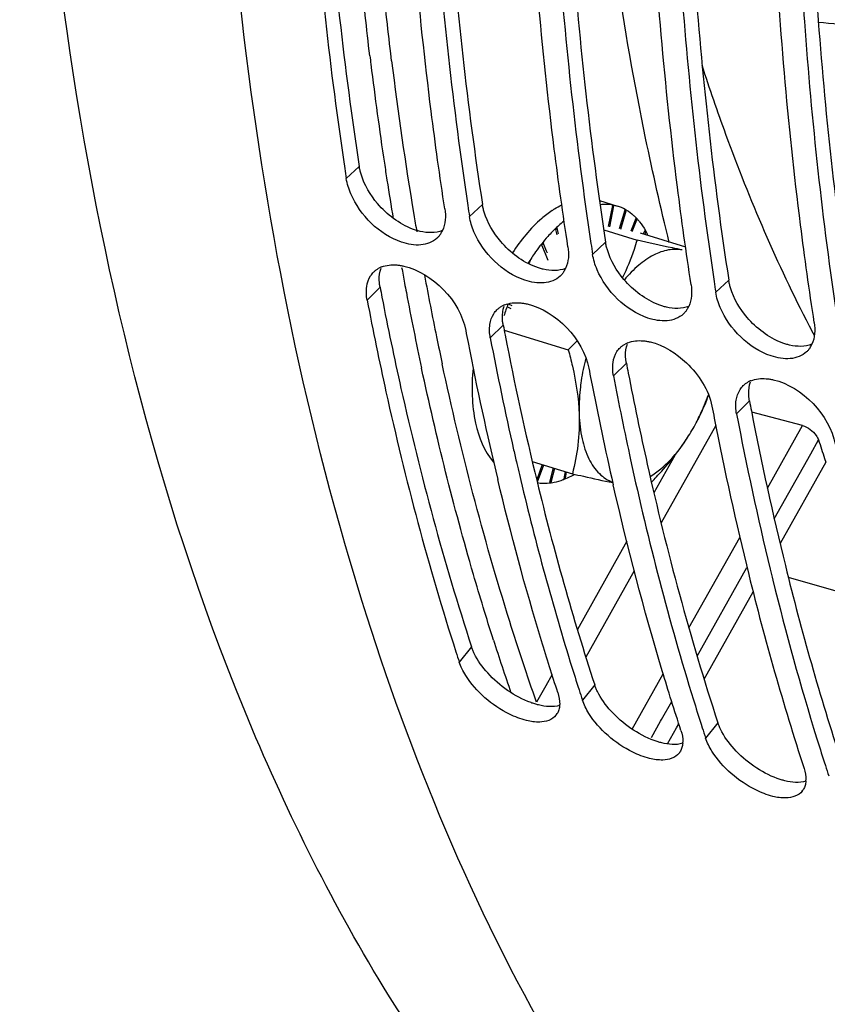
# Model space of a CAD drawing. Units: millimetres. Extents: x 0 to 594, y 0 to 420.
# Drawn here: x 281 to 288, y 58 to 66 of the extents above; entities that cross this region are included whole.
import ezdxf

# ---------------------------------------------------------------- set-up
doc = ezdxf.new("R2010")
doc.units = ezdxf.units.MM
doc.header["$LTSCALE"] = 32.67
doc.layers.get('0').update_dxf_attribs({"linetype": 'CONTINUOUS'})
doc.layers.add('AXES', color=7, linetype='CONTINUOUS')

msp = doc.modelspace()

# ---------------------------------------------------------------- linework, layer by layer
at = {"color": 9, "linetype": 'CONTINUOUS'}
for p, q in [((283.715526, 64.472056), (283.608425, 64.372454)), ((284.729701, 64.159611), (284.6226, 64.06001)), ((285.743876, 63.847166), (285.636775, 63.747565)), ((283.886259, 63.477231), (283.780291, 63.371026)), ((286.75805, 63.534721), (286.650949, 63.43512)), ((284.900434, 63.164786), (284.794466, 63.058581)), ((285.914609, 62.852341), (285.808641, 62.746137)), ((286.928783, 62.539896), (286.822815, 62.433692)), ((284.639719, 60.51256), (284.538752, 60.386678)), ((285.653893, 60.200115), (285.552926, 60.074233)), ((286.668068, 59.88767), (286.567101, 59.761788))]:
    msp.add_line(p, q, dxfattribs=at)
at = {"color": 7, "linetype": 'CONTINUOUS'}
for p, q in [((285.728783, 63.949667), (286.002653, 63.865294)), ((286.027173, 63.924845), (286.402219, 63.809302)), ((284.908455, 63.124074), (285.43617, 62.961496)), ((285.139944, 62.041545), (285.470814, 61.939611)), ((285.515873, 60.188969), (285.525486, 60.158988)), ((286.530048, 59.876524), (286.539661, 59.846543)), ((287.544222, 59.564079), (287.553836, 59.534098))]:
    msp.add_line(p, q, dxfattribs=at)
at = {"color": 9, "linetype": 'CONTINUOUS'}
msp.add_arc((288.009825, 70.749523), 5.113137, 264.2232635, 271.8639093, dxfattribs=at)
at = {"color": 7, "linetype": 'CONTINUOUS'}
for centre, radius, start, end in [((312.904488, 68.870947), 29.639429, 188.5699371, 188.7297425), ((313.927318, 68.559823), 29.648184, 188.5537056, 188.729726), ((284.204608, 64.033724), 0.215407, 327.2129987, 335.4013178), ((314.941493, 68.247378), 29.648184, 188.5537056, 188.729726), ((283.973929, 63.453012), 0.20556, 111.5432833, 118.5464529), ((285.218783, 63.721279), 0.215407, 327.2129987, 335.4013178), ((315.955667, 67.934933), 29.648184, 188.5537056, 188.729726), ((284.988104, 63.140567), 0.20556, 111.5432833, 118.5464529), ((286.232958, 63.408834), 0.215407, 327.2129987, 335.4013178), ((298.152611, 68.701708), 12.079125, 207.3093754, 207.7273373), ((311.486139, 68.237571), 27.376872, 190.7714225, 190.9824686), ((310.846991, 68.009244), 26.518731, 190.7594165, 192.7920945), ((310.220934, 67.983262), 26.086392, 190.9635384, 193.5052903), ((283.074808, 65.372243), 3.374571, 314.4070938, 316.1101734), ((286.002279, 62.828122), 0.20556, 111.5432833, 118.5464529), ((287.247133, 63.09639), 0.215407, 327.2129987, 335.4013178), ((287.354548, 62.434372), 1.831827, 165.5442295, 171.4565284), ((312.500313, 67.925126), 27.376872, 190.7714225, 190.9824686), ((311.520524, 67.730008), 26.377855, 190.9718537, 192.8812636), ((287.016454, 62.515677), 0.20556, 111.5432833, 118.5464529), ((313.514488, 67.612681), 27.376872, 190.7714225, 190.9824686), ((312.494801, 67.306385), 26.130327, 190.7472299, 193.622391), ((285.086526, 63.090662), 1.582238, 327.952683, 333.0730761), ((312.082176, 67.323225), 25.91565, 190.9575129, 193.8760417), ((309.799733, 67.776971), 25.446038, 192.8041855, 193.0642777), ((309.590715, 67.728501), 25.231474, 193.0643491, 193.2771418), ((307.901808, 67.311485), 23.491945, 193.2332585, 197.1400993), ((309.144307, 66.587587), 22.887097, 193.8520009, 198.0085619), ((311.12061, 66.984304), 24.718938, 193.6470356, 193.8572919), ((309.694229, 66.61916), 23.246622, 193.8255167, 197.1526455), ((304.835806, 67.004848), 21.348784, 197.8202755, 198.0593637), ((306.194532, 66.802504), 21.710499, 197.1843689, 197.735533), ((305.849981, 66.692404), 21.348784, 197.8202755, 198.0593637), ((307.208707, 66.490059), 21.710499, 197.1843689, 197.735533), ((285.161304, 60.046332), 0.204392, 355.7514268, 357.9329037), ((285.235565, 60.027342), 0.126974, 321.7373803, 329.5297867), ((306.864155, 66.379959), 21.348784, 197.8202755, 198.0593637), ((286.175479, 59.733887), 0.204392, 355.7514268, 357.9329037), ((308.222881, 66.177614), 21.710499, 197.1843689, 197.735533), ((286.24974, 59.714897), 0.126974, 321.7373803, 329.5297867), ((307.87833, 66.067514), 21.348784, 197.8202755, 198.0593637), ((287.189654, 59.421442), 0.204392, 355.7514268, 357.9329037), ((287.263915, 59.402452), 0.126974, 321.7373803, 329.5297867)]:
    msp.add_arc(centre, radius, start, end, dxfattribs=at)
at = {"color": 3, "linetype": 'CONTINUOUS'}
for centre, radius, start, end in [((310.619342, 68.56304), 27.212555, 190.7714611, 190.9483262), ((311.633516, 68.250595), 27.212555, 190.7714611, 190.9483262), ((310.306383, 67.983782), 25.858904, 190.9263841, 193.6605798), ((312.647691, 67.93815), 27.212555, 190.7714611, 190.9483262), ((313.661866, 67.625705), 27.212555, 190.7714611, 190.9483262), ((312.261266, 67.343448), 25.783843, 190.9236305, 193.8248015), ((307.362885, 67.255042), 22.82657, 193.6280494, 198.0029808), ((309.324974, 66.610412), 22.757453, 193.799216, 198.0072724)]:
    msp.add_arc(centre, radius, start, end, dxfattribs=at)
at = {"color": 7, "linetype": 'CONTINUOUS'}
for points, knots in [([(288.710423, 53.495318), (288.075281, 53.73165), (286.829739, 54.390865), (285.20252, 55.845698), (283.813563, 57.740356), (282.237988, 60.938481), (281.057433, 65.858262), (280.837431, 72.473792), (281.760102, 79.62713), (283.764531, 86.822833), (286.70931, 93.560116), (289.294074, 97.642452), (290.719466, 99.471663)], [0, 0, 0, 0, 0.04002618, 0.08220424, 0.12788712, 0.17792226, 0.29192804, 0.42331777, 0.5670934, 0.71625303, 0.86303307, 1, 1, 1, 1]), ([(287.435286, 54.498712), (285.525215, 56.294935), (283.593835, 60.366083), (282.555759, 66.293907), (282.479708, 69.731601), (282.553641, 71.527337)], [0, 0, 0, 0, 0.43424256, 0.70234517, 1, 1, 1, 1]), ([(283.272489, 67.764924), (283.286298, 67.48107), (283.353188, 66.373982), (283.473067, 65.269878), (283.595992, 64.454182)], [0, 0, 0, 0, 0.25623603, 1, 1, 1, 1]), ([(284.419765, 64.122499), (284.378639, 64.390325), (284.224967, 65.491875), (284.130054, 66.601408), (284.087477, 67.441503)], [0, 0, 0, 0, 0.24364376, 1, 1, 1, 1]), ([(284.286664, 67.452479), (284.300436, 67.169362), (284.367124, 66.06507), (284.486526, 64.963747), (284.608914, 64.150059)], [0, 0, 0, 0, 0.25621805, 1, 1, 1, 1]), ([(285.43394, 63.810054), (285.392814, 64.07788), (285.239141, 65.17943), (285.144229, 66.288963), (285.101652, 67.129058)], [0, 0, 0, 0, 0.24364376, 1, 1, 1, 1]), ([(285.300838, 67.140035), (285.314611, 66.856917), (285.381299, 65.752625), (285.500701, 64.651302), (285.623089, 63.837614)], [0, 0, 0, 0, 0.25621805, 1, 1, 1, 1]), ([(286.448114, 63.497609), (286.406988, 63.765435), (286.253316, 64.866985), (286.158404, 65.976518), (286.115827, 66.816613)], [0, 0, 0, 0, 0.24364376, 1, 1, 1, 1]), ([(286.315013, 66.82759), (286.328786, 66.544472), (286.395474, 65.440181), (286.514876, 64.338857), (286.637263, 63.525169)], [0, 0, 0, 0, 0.25621805, 1, 1, 1, 1]), ([(287.462289, 63.185164), (287.421163, 63.452991), (287.267491, 64.554541), (287.172578, 65.664073), (287.130001, 66.504168)], [0, 0, 0, 0, 0.24364376, 1, 1, 1, 1]), ([(287.329188, 66.515145), (287.34296, 66.232027), (287.409648, 65.127736), (287.52905, 64.026412), (287.651438, 63.212724)], [0, 0, 0, 0, 0.25621805, 1, 1, 1, 1]), ([(286.535913, 65.30878), (286.597716, 65.117268), (286.849192, 64.384208), (287.156552, 63.669684), (287.419799, 63.159866)], [0, 0, 0, 0, 0.25965805, 1, 1, 1, 1]), ([(284.222518, 63.825889), (284.169432, 63.821217), (283.9214, 63.866056), (283.721815, 64.069599), (283.645754, 64.246541)], [0, 0, 0, 0, 0.21672611, 1, 1, 1, 1]), ([(284.385699, 63.917077), (284.381523, 63.910612), (284.372482, 63.898208), (284.362022, 63.886968), (284.3565, 63.881726)], [0, 0, 0, 0, 0.5027282, 1, 1, 1, 1]), ([(285.236692, 63.513444), (285.183607, 63.508772), (284.935575, 63.553611), (284.73599, 63.757154), (284.659928, 63.934096)], [0, 0, 0, 0, 0.21672611, 1, 1, 1, 1]), ([(286.002653, 63.865294), (285.99485, 63.839274), (285.961429, 63.734043), (285.920068, 63.631224), (285.88361, 63.55638)], [0, 0, 0, 0, 0.24601928, 1, 1, 1, 1]), ([(286.375682, 63.783924), (286.34858, 63.789248), (286.223883, 63.814729), (286.099745, 63.842857), (286.002653, 63.865294)], [0, 0, 0, 0, 0.21701699, 1, 1, 1, 1]), ([(286.375682, 63.783924), (286.338149, 63.791297), (286.25475, 63.790109), (286.130825, 63.743631), (286.008161, 63.65772), (285.934269, 63.581297), (285.898123, 63.538137)], [0, 0, 0, 0, 0.2047043, 0.43419732, 0.69871821, 1, 1, 1, 1]), ([(283.835119, 63.60365), (283.841087, 63.609515), (283.853964, 63.620482), (283.868253, 63.629521), (283.875698, 63.633582)], [0, 0, 0, 0, 0.49665681, 1, 1, 1, 1]), ([(284.02443, 63.660468), (284.034043, 63.659695), (284.053567, 63.657342), (284.072861, 63.653556), (284.082601, 63.651294)], [0, 0, 0, 0, 0.49096052, 1, 1, 1, 1]), ([(286.250867, 63.200999), (286.197782, 63.196327), (285.949749, 63.241166), (285.750165, 63.444709), (285.674103, 63.621651)], [0, 0, 0, 0, 0.21672611, 1, 1, 1, 1]), ([(283.808919, 63.571194), (283.812676, 63.57709), (283.820805, 63.588438), (283.830173, 63.598789), (283.835119, 63.60365)], [0, 0, 0, 0, 0.50206542, 1, 1, 1, 1]), ([(285.399874, 63.604633), (285.395698, 63.598167), (285.386657, 63.585763), (285.376197, 63.574523), (285.370675, 63.569281)], [0, 0, 0, 0, 0.5027282, 1, 1, 1, 1]), ([(283.780291, 63.371026), (283.828333, 63.118504), (284.028416, 62.141662), (284.284825, 61.175992), (284.511312, 60.471433)], [0, 0, 0, 0, 0.25779421, 1, 1, 1, 1]), ([(284.849294, 63.291205), (284.855262, 63.29707), (284.868139, 63.308037), (284.882427, 63.317076), (284.889873, 63.321137)], [0, 0, 0, 0, 0.49665681, 1, 1, 1, 1]), ([(285.038605, 63.348023), (285.048218, 63.34725), (285.067742, 63.344897), (285.087036, 63.341111), (285.096776, 63.338849)], [0, 0, 0, 0, 0.49096052, 1, 1, 1, 1]), ([(287.265042, 62.888554), (287.211956, 62.883882), (286.963924, 62.928721), (286.764339, 63.132264), (286.688278, 63.309206)], [0, 0, 0, 0, 0.21672611, 1, 1, 1, 1]), ([(284.823093, 63.258749), (284.826851, 63.264646), (284.83498, 63.275993), (284.844348, 63.286344), (284.849294, 63.291205)], [0, 0, 0, 0, 0.50206542, 1, 1, 1, 1]), ([(286.414048, 63.292188), (286.409872, 63.285722), (286.400831, 63.273318), (286.390371, 63.262078), (286.38485, 63.256836)], [0, 0, 0, 0, 0.5027282, 1, 1, 1, 1]), ([(285.837268, 62.946304), (285.841026, 62.952201), (285.849154, 62.963548), (285.858522, 62.973899), (285.863468, 62.97876)], [0, 0, 0, 0, 0.50206542, 1, 1, 1, 1]), ([(285.863468, 62.97876), (285.869437, 62.984625), (285.882313, 62.995592), (285.896602, 63.004632), (285.904048, 63.008692)], [0, 0, 0, 0, 0.49665681, 1, 1, 1, 1]), ([(286.05278, 63.035578), (286.062393, 63.034805), (286.081916, 63.032452), (286.101211, 63.028667), (286.110951, 63.026405)], [0, 0, 0, 0, 0.49096052, 1, 1, 1, 1]), ([(287.428223, 62.979743), (287.424047, 62.973277), (287.415006, 62.960873), (287.404546, 62.949633), (287.399024, 62.944391)], [0, 0, 0, 0, 0.5027282, 1, 1, 1, 1]), ([(285.43617, 62.961496), (285.448499, 62.916836), (285.493258, 62.742097), (285.521413, 62.562287), (285.525958, 62.428228)], [0, 0, 0, 0, 0.25672874, 1, 1, 1, 1]), ([(285.808641, 62.746137), (285.852707, 62.514511), (286.035685, 61.615867), (286.266088, 60.726628), (286.467386, 60.075748)], [0, 0, 0, 0, 0.25709982, 1, 1, 1, 1]), ([(285.543048, 62.706508), (285.539502, 62.682738), (285.527698, 62.590487), (285.523621, 62.49716), (285.525958, 62.428228)], [0, 0, 0, 0, 0.25840281, 1, 1, 1, 1]), ([(286.851443, 62.63386), (286.8552, 62.639756), (286.863329, 62.651103), (286.872697, 62.661455), (286.877643, 62.666315)], [0, 0, 0, 0, 0.50206542, 1, 1, 1, 1]), ([(286.877643, 62.666315), (286.883611, 62.672181), (286.896488, 62.683147), (286.910777, 62.692187), (286.918222, 62.696247)], [0, 0, 0, 0, 0.49665681, 1, 1, 1, 1]), ([(287.066954, 62.723133), (287.076567, 62.72236), (287.096091, 62.720007), (287.115385, 62.716222), (287.125125, 62.71396)], [0, 0, 0, 0, 0.49096052, 1, 1, 1, 1]), ([(286.497011, 62.372062), (286.506192, 62.389647), (286.541253, 62.459638), (286.571704, 62.531911), (286.59207, 62.586684)], [0, 0, 0, 0, 0.25342781, 1, 1, 1, 1]), ([(286.497225, 62.37414), (286.506048, 62.391452), (286.540622, 62.462281), (286.570448, 62.535414), (286.590262, 62.59139)], [0, 0, 0, 0, 0.24655117, 1, 1, 1, 1]), ([(285.525958, 62.428228), (285.528809, 62.344128), (285.521712, 62.179174), (285.49035, 62.01737), (285.470814, 61.939611)], [0, 0, 0, 0, 0.51208728, 1, 1, 1, 1]), ([(285.525958, 62.428228), (285.528235, 62.361074), (285.54193, 62.235481), (285.595919, 62.067211), (285.680928, 61.938544), (285.761246, 61.884696), (285.802196, 61.86982)], [0, 0, 0, 0, 0.30713157, 0.57396505, 0.8008507, 1, 1, 1, 1]), ([(286.110308, 61.917433), (286.171556, 61.953871), (286.290546, 62.055974), (286.383435, 62.180558), (286.427647, 62.251096)], [0, 0, 0, 0, 0.46123045, 1, 1, 1, 1]), ([(286.120953, 61.870523), (286.150018, 61.90018), (286.261939, 62.018742), (286.363088, 62.148095), (286.427647, 62.251096)], [0, 0, 0, 0, 0.2546191, 1, 1, 1, 1]), ([(285.470814, 61.939611), (285.501029, 61.932629), (285.611594, 61.907298), (285.722367, 61.882827), (285.80313, 61.866389)], [0, 0, 0, 0, 0.27339893, 1, 1, 1, 1]), ([(285.350092, 60.136722), (285.303928, 60.278298), (285.121621, 60.857998), (284.96316, 61.445139), (284.855873, 61.891173)], [0, 0, 0, 0, 0.24505497, 1, 1, 1, 1]), ([(286.364266, 59.824277), (286.311212, 59.986985), (286.102141, 60.655453), (285.924568, 61.333673), (285.80649, 61.849557)], [0, 0, 0, 0, 0.2443571, 1, 1, 1, 1]), ([(285.091746, 59.905762), (285.043704, 59.91758), (284.84783, 59.995977), (284.676719, 60.141194), (284.591415, 60.277458)], [0, 0, 0, 0, 0.2353256, 1, 1, 1, 1]), ([(285.365135, 60.03119), (285.364218, 60.018871), (285.360228, 59.995139), (285.35085, 59.972879), (285.345004, 59.962955)], [0, 0, 0, 0, 0.51747819, 1, 1, 1, 1]), ([(286.105921, 59.593318), (286.057879, 59.605135), (285.862005, 59.683532), (285.690894, 59.828749), (285.60559, 59.965013)], [0, 0, 0, 0, 0.2353256, 1, 1, 1, 1]), ([(286.37931, 59.718745), (286.378392, 59.706426), (286.374402, 59.682694), (286.365025, 59.660434), (286.359178, 59.65051)], [0, 0, 0, 0, 0.51747819, 1, 1, 1, 1]), ([(287.120096, 59.280873), (287.072054, 59.29269), (286.87618, 59.371087), (286.705069, 59.516304), (286.619764, 59.652568)], [0, 0, 0, 0, 0.2353256, 1, 1, 1, 1]), ([(287.393484, 59.4063), (287.392567, 59.393981), (287.388577, 59.370249), (287.379199, 59.347989), (287.373353, 59.338065)], [0, 0, 0, 0, 0.51747819, 1, 1, 1, 1])]:
    msp.add_open_spline(points, degree=3, knots=knots, dxfattribs=at)
at = {"color": 3, "linetype": 'CONTINUOUS'}
for points, knots in [([(283.385346, 67.770827), (283.399672, 67.487891), (283.468618, 66.384685), (283.590759, 65.284582), (283.715526, 64.472056)], [0, 0, 0, 0, 0.25629837, 1, 1, 1, 1]), ([(284.39952, 67.458382), (284.413847, 67.175446), (284.482792, 66.07224), (284.604934, 64.972137), (284.729701, 64.159611)], [0, 0, 0, 0, 0.25629837, 1, 1, 1, 1]), ([(285.413695, 67.145937), (285.428022, 66.863001), (285.496967, 65.759795), (285.619109, 64.659692), (285.743876, 63.847166)], [0, 0, 0, 0, 0.25629837, 1, 1, 1, 1]), ([(286.42787, 66.833493), (286.442196, 66.550556), (286.511142, 65.447351), (286.633284, 64.347247), (286.75805, 63.534721)], [0, 0, 0, 0, 0.25629837, 1, 1, 1, 1]), ([(287.442044, 66.521048), (287.456371, 66.238111), (287.525316, 65.134906), (287.647458, 64.034802), (287.772225, 63.222277)], [0, 0, 0, 0, 0.25629837, 1, 1, 1, 1]), ([(283.729912, 64.409184), (283.726767, 64.419653), (283.721223, 64.440456), (283.717132, 64.461598), (283.715526, 64.472056)], [0, 0, 0, 0, 0.5081379, 1, 1, 1, 1]), ([(284.744087, 64.096739), (284.740942, 64.107208), (284.735397, 64.128011), (284.731307, 64.149153), (284.729701, 64.159611)], [0, 0, 0, 0, 0.5081379, 1, 1, 1, 1]), ([(284.216684, 63.937163), (284.206273, 63.939579), (284.185261, 63.94528), (284.164696, 63.952415), (284.154361, 63.956363)], [0, 0, 0, 0, 0.49136055, 1, 1, 1, 1]), ([(285.758261, 63.784294), (285.755117, 63.794763), (285.749572, 63.815566), (285.745481, 63.836708), (285.743876, 63.847166)], [0, 0, 0, 0, 0.5081379, 1, 1, 1, 1]), ([(285.230858, 63.624718), (285.220448, 63.627135), (285.199436, 63.632835), (285.17887, 63.63997), (285.168535, 63.643918)], [0, 0, 0, 0, 0.49136055, 1, 1, 1, 1]), ([(283.886259, 63.477231), (283.884399, 63.487008), (283.881473, 63.506326), (283.88012, 63.525821), (283.879875, 63.535381)], [0, 0, 0, 0, 0.50994335, 1, 1, 1, 1]), ([(286.772436, 63.471849), (286.769291, 63.482318), (286.763747, 63.503121), (286.759656, 63.524263), (286.75805, 63.534721)], [0, 0, 0, 0, 0.5081379, 1, 1, 1, 1]), ([(283.902086, 63.394733), (283.95067, 63.143584), (284.152841, 62.172361), (284.411483, 61.212522), (284.639719, 60.51256)], [0, 0, 0, 0, 0.25785871, 1, 1, 1, 1]), ([(286.245033, 63.312273), (286.234622, 63.31469), (286.21361, 63.32039), (286.193045, 63.327525), (286.18271, 63.331473)], [0, 0, 0, 0, 0.49136055, 1, 1, 1, 1]), ([(284.900434, 63.164786), (284.898574, 63.174563), (284.895647, 63.193881), (284.894294, 63.213376), (284.89405, 63.222937)], [0, 0, 0, 0, 0.50994335, 1, 1, 1, 1]), ([(287.259208, 62.999828), (287.248797, 63.002245), (287.227785, 63.007945), (287.20722, 63.015081), (287.196885, 63.019028)], [0, 0, 0, 0, 0.49136055, 1, 1, 1, 1]), ([(285.914609, 62.852341), (285.912749, 62.862118), (285.909822, 62.881436), (285.908469, 62.900931), (285.908224, 62.910492)], [0, 0, 0, 0, 0.50994335, 1, 1, 1, 1]), ([(285.930435, 62.769844), (285.979019, 62.518694), (286.18119, 61.547471), (286.439832, 60.587632), (286.668068, 59.88767)], [0, 0, 0, 0, 0.25785871, 1, 1, 1, 1]), ([(286.928783, 62.539896), (286.926923, 62.549673), (286.923997, 62.568991), (286.922644, 62.588486), (286.922399, 62.598047)], [0, 0, 0, 0, 0.50994335, 1, 1, 1, 1]), ([(284.661931, 60.458189), (284.657544, 60.467208), (284.649496, 60.485083), (284.642682, 60.503471), (284.639719, 60.51256)], [0, 0, 0, 0, 0.51197571, 1, 1, 1, 1]), ([(285.676106, 60.145745), (285.671719, 60.154763), (285.663671, 60.172639), (285.656857, 60.191026), (285.653893, 60.200115)], [0, 0, 0, 0, 0.51197571, 1, 1, 1, 1]), ([(285.192058, 60.0339), (285.181715, 60.036446), (285.160752, 60.042284), (285.14015, 60.049277), (285.129735, 60.053101)], [0, 0, 0, 0, 0.48983518, 1, 1, 1, 1]), ([(286.690281, 59.8333), (286.685893, 59.842318), (286.677846, 59.860194), (286.671032, 59.878581), (286.668068, 59.88767)], [0, 0, 0, 0, 0.51197571, 1, 1, 1, 1]), ([(286.206233, 59.721455), (286.19589, 59.724002), (286.174927, 59.729839), (286.154324, 59.736832), (286.14391, 59.740656)], [0, 0, 0, 0, 0.48983518, 1, 1, 1, 1]), ([(287.220407, 59.40901), (287.210064, 59.411557), (287.189102, 59.417394), (287.168499, 59.424387), (287.158085, 59.428211)], [0, 0, 0, 0, 0.48983518, 1, 1, 1, 1])]:
    msp.add_open_spline(points, degree=3, knots=knots, dxfattribs=at)
at = {"color": 7, "linetype": 'CONTINUOUS'}
for points in [[(283.645754, 64.246541), (283.628465, 64.286759), (283.615069, 64.329185), (283.608425, 64.372454)], [(284.419765, 64.122499), (284.428845, 64.063365), (284.425439, 63.998424), (284.400467, 63.944059)], [(284.659928, 63.934096), (284.64264, 63.974314), (284.629244, 64.01674), (284.6226, 64.06001)], [(284.3565, 63.881726), (284.32141, 63.848414), (284.270715, 63.83013), (284.222518, 63.825889)], [(285.43394, 63.810054), (285.44302, 63.75092), (285.439614, 63.68598), (285.414641, 63.631614)], [(285.674103, 63.621651), (285.656814, 63.661869), (285.643419, 63.704295), (285.636775, 63.747565)], [(283.898447, 63.644211), (283.937816, 63.6598), (283.982224, 63.663862), (284.02443, 63.660468)], [(284.082601, 63.651294), (284.321255, 63.595867), (284.545841, 63.361759), (284.591631, 63.12107)], [(283.776906, 63.482344), (283.781572, 63.513477), (283.792, 63.544647), (283.808919, 63.571194)], [(285.370675, 63.569281), (285.335585, 63.535969), (285.28489, 63.517686), (285.236692, 63.513444)], [(283.780291, 63.371026), (283.773353, 63.407495), (283.771404, 63.445631), (283.776906, 63.482344)], [(286.448114, 63.497609), (286.457195, 63.438475), (286.453788, 63.373535), (286.428816, 63.319169)], [(286.688278, 63.309206), (286.670989, 63.349425), (286.657593, 63.39185), (286.650949, 63.43512)], [(284.912622, 63.331766), (284.95199, 63.347355), (284.996399, 63.351417), (285.038605, 63.348023)], [(285.096776, 63.338849), (285.335429, 63.283422), (285.560016, 63.049314), (285.605806, 62.808626)], [(284.791081, 63.169899), (284.795746, 63.201032), (284.806175, 63.232202), (284.823093, 63.258749)], [(286.38485, 63.256836), (286.349759, 63.223524), (286.299065, 63.205241), (286.250867, 63.200999)], [(284.794466, 63.058581), (284.787528, 63.09505), (284.785579, 63.133186), (284.791081, 63.169899)], [(287.462289, 63.185164), (287.471369, 63.12603), (287.467963, 63.06109), (287.442991, 63.006724)], [(285.926796, 63.019321), (285.966165, 63.03491), (286.010573, 63.038972), (286.05278, 63.035578)], [(286.110951, 63.026405), (286.223359, 63.000298), (286.326875, 62.932306), (286.410414, 62.852691)], [(285.805255, 62.857455), (285.809921, 62.888587), (285.820349, 62.919757), (285.837268, 62.946304)], [(287.399024, 62.944391), (287.363934, 62.911079), (287.313239, 62.892796), (287.265042, 62.888554)], [(285.808641, 62.746137), (285.801703, 62.782606), (285.799753, 62.820741), (285.805255, 62.857455)], [(286.410414, 62.852691), (286.510203, 62.757591), (286.594218, 62.6316), (286.619981, 62.496181)], [(286.940971, 62.706877), (286.98034, 62.722466), (287.024748, 62.726527), (287.066954, 62.723133)], [(287.125125, 62.71396), (287.363779, 62.658533), (287.588365, 62.424424), (287.634155, 62.183736)], [(286.81943, 62.54501), (286.824096, 62.576142), (286.834524, 62.607312), (286.851443, 62.63386)], [(286.822815, 62.433692), (286.815877, 62.470161), (286.813928, 62.508297), (286.81943, 62.54501)], [(284.591415, 60.277458), (284.569968, 60.311716), (284.551282, 60.348251), (284.538752, 60.386678)], [(285.350092, 60.136722), (285.36032, 60.105355), (285.366759, 60.071931), (285.365564, 60.03896)], [(285.60559, 59.965013), (285.584143, 59.999272), (285.565456, 60.035806), (285.552926, 60.074233)], [(285.200897, 59.892854), (285.164276, 59.891753), (285.127323, 59.897011), (285.091746, 59.905762)], [(285.335263, 59.948711), (285.305209, 59.910639), (285.24938, 59.894312), (285.200897, 59.892854)], [(286.364266, 59.824277), (286.374494, 59.79291), (286.380934, 59.759486), (286.379738, 59.726515)], [(286.619764, 59.652568), (286.598318, 59.686827), (286.579631, 59.723362), (286.567101, 59.761788)], [(286.215071, 59.580409), (286.178451, 59.579308), (286.141498, 59.584566), (286.105921, 59.593318)], [(286.349438, 59.636266), (286.319384, 59.598195), (286.263554, 59.581867), (286.215071, 59.580409)], [(287.378441, 59.511832), (287.388669, 59.480465), (287.395109, 59.447041), (287.393913, 59.41407)], [(287.363612, 59.323821), (287.333558, 59.28575), (287.277729, 59.269422), (287.229246, 59.267964)], [(287.229246, 59.267964), (287.192626, 59.266863), (287.155672, 59.272122), (287.120096, 59.280873)]]:
    msp.add_open_spline(points, degree=3, dxfattribs=at)
at = {"color": 3, "linetype": 'CONTINUOUS'}
for points in [[(283.866493, 64.165864), (283.806224, 64.236707), (283.756671, 64.320106), (283.729912, 64.409184)], [(284.154361, 63.956363), (284.043497, 63.998713), (283.943393, 64.075473), (283.866493, 64.165864)], [(284.880667, 63.85342), (284.820399, 63.924262), (284.770845, 64.007661), (284.744087, 64.096739)], [(284.40003, 63.943836), (284.343016, 63.921713), (284.276255, 63.923333), (284.216684, 63.937163)], [(285.168535, 63.643918), (285.057672, 63.686268), (284.957568, 63.763028), (284.880667, 63.85342)], [(285.894842, 63.540975), (285.834573, 63.611817), (285.78502, 63.695216), (285.758261, 63.784294)], [(283.879875, 63.535381), (283.879027, 63.56852), (283.883312, 63.602545), (283.894502, 63.633748)], [(285.414204, 63.631391), (285.35719, 63.609268), (285.29043, 63.610888), (285.230858, 63.624718)], [(286.18271, 63.331473), (286.071846, 63.373823), (285.971742, 63.450583), (285.894842, 63.540975)], [(286.909017, 63.22853), (286.848748, 63.299372), (286.799195, 63.382771), (286.772436, 63.471849)], [(284.89405, 63.222937), (284.893202, 63.256075), (284.897487, 63.2901), (284.908677, 63.321303)], [(286.428379, 63.318946), (286.371365, 63.296823), (286.304605, 63.298444), (286.245033, 63.312273)], [(287.196885, 63.019028), (287.086021, 63.061378), (286.985917, 63.138138), (286.909017, 63.22853)], [(285.908224, 62.910492), (285.907376, 62.94363), (285.911662, 62.977655), (285.922852, 63.008858)], [(287.442554, 63.006501), (287.38554, 62.984378), (287.318779, 62.985999), (287.259208, 62.999828)], [(286.922399, 62.598047), (286.921551, 62.631185), (286.925836, 62.66521), (286.937026, 62.696414)], [(284.773381, 60.297608), (284.729696, 60.34595), (284.690433, 60.399598), (284.661931, 60.458189)], [(285.129735, 60.053101), (284.994504, 60.102749), (284.869967, 60.190726), (284.773381, 60.297608)], [(285.787556, 59.985163), (285.743871, 60.033505), (285.704608, 60.087154), (285.676106, 60.145745)], [(285.365261, 60.030588), (285.310008, 60.013809), (285.248129, 60.020097), (285.192058, 60.0339)], [(286.14391, 59.740656), (286.008679, 59.790304), (285.884141, 59.878281), (285.787556, 59.985163)], [(286.801731, 59.672718), (286.758046, 59.72106), (286.718783, 59.774709), (286.690281, 59.8333)], [(286.379436, 59.718143), (286.324183, 59.701364), (286.262304, 59.707652), (286.206233, 59.721455)], [(287.158085, 59.428211), (287.022853, 59.477859), (286.898316, 59.565837), (286.801731, 59.672718)], [(287.393611, 59.405698), (287.338357, 59.388919), (287.276479, 59.395208), (287.220407, 59.40901)]]:
    msp.add_open_spline(points, degree=3, dxfattribs=at)
at = {"layer": 'AXES', "color": 9, "linetype": 'CONTINUOUS'}
for p, q in [((283.98173, 65.343452), (283.974438, 65.4034)), ((286.651115, 62.33816), (286.200714, 61.534411)), ((287.076112, 61.820375), (287.365612, 62.336455)), ((287.433779, 62.105018), (287.497398, 62.218436)), ((286.31351, 62.088944), (286.166505, 61.826634)), ((287.132772, 61.568411), (287.433779, 62.105018)), ((286.166505, 61.826634), (286.141468, 61.781961)), ((285.918169, 61.383557), (285.511106, 60.657395)), ((286.430163, 60.668923), (286.849073, 61.415652)), ((285.979946, 61.140514), (285.581167, 60.429111)), ((286.497721, 60.436358), (286.908288, 61.168234)), ((285.302778, 60.285807), (285.250471, 60.192515)), ((285.962436, 59.835219), (286.218415, 60.291486)), ((285.250471, 60.192515), (285.174791, 60.057537)), ((286.204595, 59.913854), (286.288383, 60.063207)), ((286.120874, 59.764623), (286.196818, 59.899993)), ((286.196818, 59.899993), (286.204595, 59.913854))]:
    msp.add_line(p, q, dxfattribs=at)
at = {"layer": 'AXES', "color": 7, "linetype": 'CONTINUOUS'}
for p, q in [((285.693134, 64.19177), (285.84115, 64.14617)), ((285.799871, 64.149497), (285.76558, 63.976288)), ((285.777906, 63.973867), (285.812195, 64.147076)), ((285.812195, 64.147076), (285.799871, 64.149497)), ((285.902502, 64.11321), (285.856751, 63.958324)), ((285.868961, 63.955925), (285.913546, 64.106867)), ((285.99266, 64.043437), (285.951162, 63.939777)), ((285.963641, 63.937326), (286.002088, 64.033366)), ((285.330615, 63.953487), (285.341669, 63.908311)), ((285.353622, 63.927381), (285.344103, 63.966284)), ((285.356008, 63.917628), (285.353622, 63.927381)), ((286.067606, 63.942299), (286.054166, 63.916529)), ((286.066713, 63.912664), (286.075131, 63.928806)), ((285.216497, 63.826662), (285.245998, 63.755672)), ((285.257636, 63.774241), (285.229241, 63.842567)), ((285.245998, 63.755672), (285.269062, 63.70017)), ((285.264385, 63.758002), (285.257636, 63.774241)), ((284.936864, 63.316554), (284.962204, 63.302892)), ((284.974629, 63.322717), (284.945204, 63.338581)), ((287.365612, 62.336455), (286.947071, 62.447073)), ((285.141031, 62.037002), (285.142745, 62.040681)), ((285.222226, 62.016195), (285.176546, 61.888608)), ((285.184089, 61.872832), (285.234108, 62.012535)), ((287.55789, 62.0354), (287.18081, 61.364357)), ((287.547706, 62.065775), (287.55789, 62.0354)), ((285.313298, 61.988138), (285.282845, 61.869558)), ((285.296075, 61.871131), (285.325185, 61.984476)), ((285.409603, 61.958469), (285.400281, 61.89855)), ((285.414015, 61.904071), (285.421889, 61.954683)), ((285.180999, 61.866941), (285.182732, 61.866634)), ((287.248462, 61.087372), (287.912516, 60.897348)), ((286.554659, 60.247237), (286.958716, 60.967389)), ((286.254716, 59.71264), (286.328585, 59.844298)), ((286.328585, 59.844298), (286.34731, 59.877672))]:
    msp.add_line(p, q, dxfattribs=at)
at = {"layer": 'AXES', "color": 9, "linetype": 'CONTINUOUS'}
for centre, radius, start, end in [((314.856301, 69.121405), 31.277912, 186.8610465, 186.9913375), ((313.544422, 68.959406), 29.783013, 186.9734808, 189.4367884), ((313.969781, 69.009022), 30.384304, 186.9844714, 188.5354667), ((313.022977, 68.870438), 29.427418, 188.5422362, 188.8156252), ((312.558609, 68.797918), 28.957422, 188.8146429, 189.4529521), ((312.139364, 68.734689), 28.360126, 189.4543569, 189.7450421), ((311.277874, 68.577062), 27.65776, 190.2817523, 190.5543234), ((310.726392, 68.478276), 26.924051, 190.4925036, 191.5910693), ((311.06289, 68.537074), 27.439089, 190.5544626, 190.7217213), ((310.328527, 68.395406), 26.691191, 190.7161946, 192.0797953), ((309.968429, 68.324162), 26.15058, 191.5939674, 192.0946671), ((304.747769, 66.928769), 20.917502, 197.6993484, 198.9553449)]:
    msp.add_arc(centre, radius, start, end, dxfattribs=at)
at = {"layer": 'AXES', "color": 7, "linetype": 'CONTINUOUS'}
for centre, radius, start, end in [((285.741101, 63.823228), 0.338083, 60.8873754, 72.7867066), ((285.734469, 63.810861), 0.352114, 58.8592102, 60.9237499), ((285.683272, 63.748117), 0.43334, 43.6495368, 44.541886), ((285.674399, 63.739698), 0.445571, 41.9027351, 43.6454332), ((285.516567, 63.771009), 0.26053, 131.4505169, 135.5401702), ((285.530993, 63.637767), 0.621901, 29.1573743, 29.6112453), ((285.519846, 63.631571), 0.634655, 28.1708193, 29.1555599), ((285.49165, 63.616629), 0.666565, 25.7351218, 28.1588196), ((285.487538, 63.62254), 0.339307, 139.5744261, 143.0164707), ((286.557372, 62.78377), 1.703284, 144.7178651, 148.5138349), ((285.468468, 63.463751), 0.415468, 146.4132398, 149.4293666), ((287.018441, 62.541748), 2.22499, 158.9614127, 161.6863843), ((305.350005, 68.016972), 18.770684, 197.9938234, 198.4844564), ((285.14211, 62.526943), 0.684924, 299.2255965, 300.1815359), ((285.24134, 62.202791), 0.341228, 260.1099662, 263.9736735), ((285.24049, 62.26304), 0.401638, 276.1286177, 278.0178152), ((285.204256, 62.397301), 0.541022, 290.6789516, 291.4609979), ((285.198206, 62.412595), 0.55747, 291.4646152, 292.9569832)]:
    msp.add_arc(centre, radius, start, end, dxfattribs=at)
at = {"layer": 'AXES', "color": 9, "linetype": 'CONTINUOUS'}
for points, knots in [([(283.802377, 65.384887), (283.77586, 65.605272), (283.677211, 66.505667), (283.615881, 67.410068), (283.588648, 68.093299)], [0, 0, 0, 0, 0.24507257, 1, 1, 1, 1]), ([(283.974438, 65.4034), (283.948637, 65.617238), (283.852442, 66.490468), (283.791563, 67.367513), (283.763691, 68.030019)], [0, 0, 0, 0, 0.24518362, 1, 1, 1, 1]), ([(284.820398, 60.569384), (284.763118, 60.74882), (284.537911, 61.487885), (284.350673, 62.23838), (284.228357, 62.809641)], [0, 0, 0, 0, 0.24380741, 1, 1, 1, 1]), ([(285.174791, 60.057537), (285.097439, 60.277889), (284.79375, 61.193837), (284.551563, 62.129801), (284.39832, 62.844895)], [0, 0, 0, 0, 0.24203878, 1, 1, 1, 1])]:
    msp.add_open_spline(points, degree=3, knots=knots, dxfattribs=at)
at = {"layer": 'AXES', "color": 7, "linetype": 'CONTINUOUS'}
for points, knots in [([(286.26832, 63.845595), (286.197744, 64.13129), (285.928664, 65.323408), (285.751868, 66.535656), (285.661362, 67.458849)], [0, 0, 0, 0, 0.24084055, 1, 1, 1, 1]), ([(285.303188, 64.109263), (285.27333, 64.089171), (285.146783, 63.990568), (285.044505, 63.863595), (284.976887, 63.759587)], [0, 0, 0, 0, 0.2248694, 1, 1, 1, 1]), ([(285.303188, 64.109263), (285.309774, 64.113695), (285.335651, 64.130534), (285.362599, 64.145748), (285.383162, 64.155908)], [0, 0, 0, 0, 0.25710472, 1, 1, 1, 1]), ([(285.69834, 64.158768), (285.710618, 64.160127), (285.758507, 64.163213), (285.807109, 64.156668), (285.841149, 64.146168)], [0, 0, 0, 0, 0.25746864, 1, 1, 1, 1]), ([(285.913546, 64.106867), (285.913193, 64.108214), (285.908676, 64.110357), (285.905186, 64.112143), (285.902502, 64.11321)], [0, 0, 0, 0, 0.32530373, 1, 1, 1, 1]), ([(285.916563, 64.112235), (285.937071, 64.099845), (285.963048, 64.0803), (285.986319, 64.057978), (285.992129, 64.052075)], [0, 0, 0, 0, 0.74310332, 1, 1, 1, 1]), ([(286.002088, 64.033366), (286.002137, 64.034083), (286.000435, 64.038727), (285.99604, 64.041327), (285.99266, 64.043437)], [0, 0, 0, 0, 0.15277752, 1, 1, 1, 1]), ([(286.006029, 64.03728), (286.012106, 64.030509), (286.036491, 64.00164), (286.057503, 63.969988), (286.071673, 63.945056)], [0, 0, 0, 0, 0.24084884, 1, 1, 1, 1]), ([(285.402604, 64.023138), (285.394216, 64.01648), (285.360008, 63.988331), (285.327713, 63.957883), (285.30427, 63.933831)], [0, 0, 0, 0, 0.24176333, 1, 1, 1, 1]), ([(285.344103, 63.966284), (285.343764, 63.965049), (285.340892, 63.959304), (285.335172, 63.955614), (285.330615, 63.953487)], [0, 0, 0, 0, 0.20299251, 1, 1, 1, 1]), ([(285.30427, 63.933831), (285.292202, 63.921449), (285.243139, 63.868849), (285.19853, 63.812164), (285.166951, 63.767593)], [0, 0, 0, 0, 0.24042613, 1, 1, 1, 1]), ([(286.075131, 63.928806), (286.075341, 63.929751), (286.074945, 63.935213), (286.070833, 63.939429), (286.067606, 63.942299)], [0, 0, 0, 0, 0.18313805, 1, 1, 1, 1]), ([(285.229241, 63.842567), (285.228961, 63.841093), (285.226586, 63.834514), (285.22109, 63.829513), (285.216497, 63.826662)], [0, 0, 0, 0, 0.2172212, 1, 1, 1, 1]), ([(284.652244, 62.809377), (284.638483, 62.658832), (284.642482, 62.388043), (284.743456, 62.124449), (284.820959, 62.036152)], [0, 0, 0, 0, 0.56269282, 1, 1, 1, 1]), ([(287.365612, 62.336455), (287.410713, 62.324535), (287.464085, 62.284331), (287.493239, 62.231241), (287.497398, 62.218436)], [0, 0, 0, 0, 0.77602011, 1, 1, 1, 1]), ([(285.282845, 61.869558), (285.284462, 61.869389), (285.288657, 61.869252), (285.294432, 61.868793), (285.296075, 61.871131)], [0, 0, 0, 0, 0.36247618, 1, 1, 1, 1]), ([(285.296511, 61.865328), (285.304676, 61.866477), (285.338274, 61.87225), (285.37114, 61.882013), (285.395308, 61.891135)], [0, 0, 0, 0, 0.24196815, 1, 1, 1, 1]), ([(285.400281, 61.89855), (285.401959, 61.898667), (285.406722, 61.899273), (285.41264, 61.901036), (285.414015, 61.904071)], [0, 0, 0, 0, 0.3356226, 1, 1, 1, 1])]:
    msp.add_open_spline(points, degree=3, knots=knots, dxfattribs=at)
for points in [[(285.122363, 63.693588), (285.121529, 63.686346), (285.116505, 63.67953), (285.110749, 63.675058)], [(285.415641, 61.899278), (285.436465, 61.908096), (285.456788, 61.918166), (285.476523, 61.929207)], [(285.205516, 61.863448), (285.231324, 61.86072), (285.257566, 61.860929), (285.283369, 61.863697)]]:
    msp.add_open_spline(points, degree=3, dxfattribs=at)

doc.saveas('drawing.dxf')
